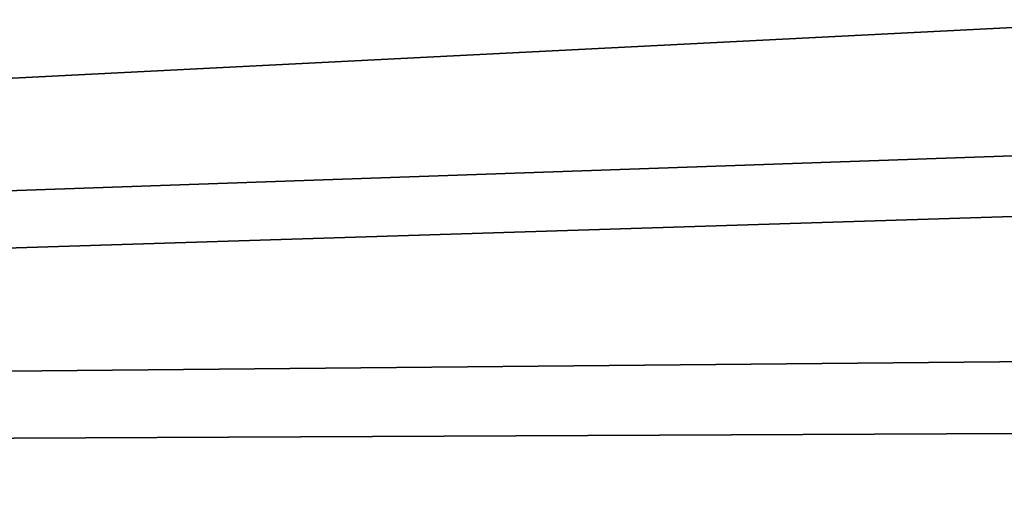
# Model space of a CAD drawing. Units: millimetres. Extents: x -148 to 148, y -59 to 24.
# Drawn here: x -118 to -115, y 20 to 22 of the extents above; entities that cross this region are included whole.
import ezdxf

# ---------------------------------------------------------------- set-up
doc = ezdxf.new("R2010")
doc.units = ezdxf.units.MM
doc.header["$LTSCALE"] = 65.185185
doc.layers.add('95', color=7, linetype='CONTINUOUS')

msp = doc.modelspace()

# ---------------------------------------------------------------- linework, layer by layer
at = {"layer": '95', "color": 253, "linetype": 'Continuous', "true_color": 0xababab}
for points in [[(-96.1544, 22.5354, -8.2428), (-96.1544, 21.4721, -10.7115), (-145.959, 22.2069, -7.8724), (-96.1544, 22.5354, -8.2428)], [(-145.959, 22.2069, -7.8724), (-96.1544, 21.4721, -10.7115), (-145.959, 19.9077, -12.6017), (-145.959, 22.2069, -7.8724)], [(-96.1544, 20.5051, 12.4632), (-96.1544, 21.7711, 10.0901), (-145.959, 20.0375, 12.3942), (-96.1544, 20.5051, 12.4632)], [(-145.959, 20.0375, 12.3942), (-96.1544, 21.7711, 10.0901), (-112.1135, 21.7516, 9.7975), (-145.959, 20.0375, 12.3942)], [(-119.4388, 21.6993, 9.7581), (-145.959, 20.0375, 12.3942), (-112.1135, 21.7516, 9.7975), (-119.4388, 21.6993, 9.7581)], [(-96.1544, 21.4721, -10.7115), (-96.1544, 20.1387, -13.0469), (-145.959, 19.9077, -12.6017), (-96.1544, 21.4721, -10.7115)], [(-96.1544, 18.9824, 14.6785), (-96.1544, 20.5051, 12.4632), (-145.959, 20.0375, 12.3942), (-96.1544, 18.9824, 14.6785)], [(-96.1544, 20.1387, -13.0469), (-96.1544, 18.5529, -15.2178), (-145.959, 19.9077, -12.6017), (-96.1544, 20.1387, -13.0469)], [(-145.959, 16.7894, 16.5298), (-96.1544, 18.9824, 14.6785), (-145.959, 20.0375, 12.3942), (-145.959, 16.7894, 16.5298)], [(-145.959, 19.9077, -12.6017), (-96.1544, 18.5529, -15.2178), (-145.959, 16.6168, -16.7033), (-145.959, 19.9077, -12.6017)]]:
    msp.add_3dface(points, dxfattribs=at)

doc.saveas('drawing.dxf')
